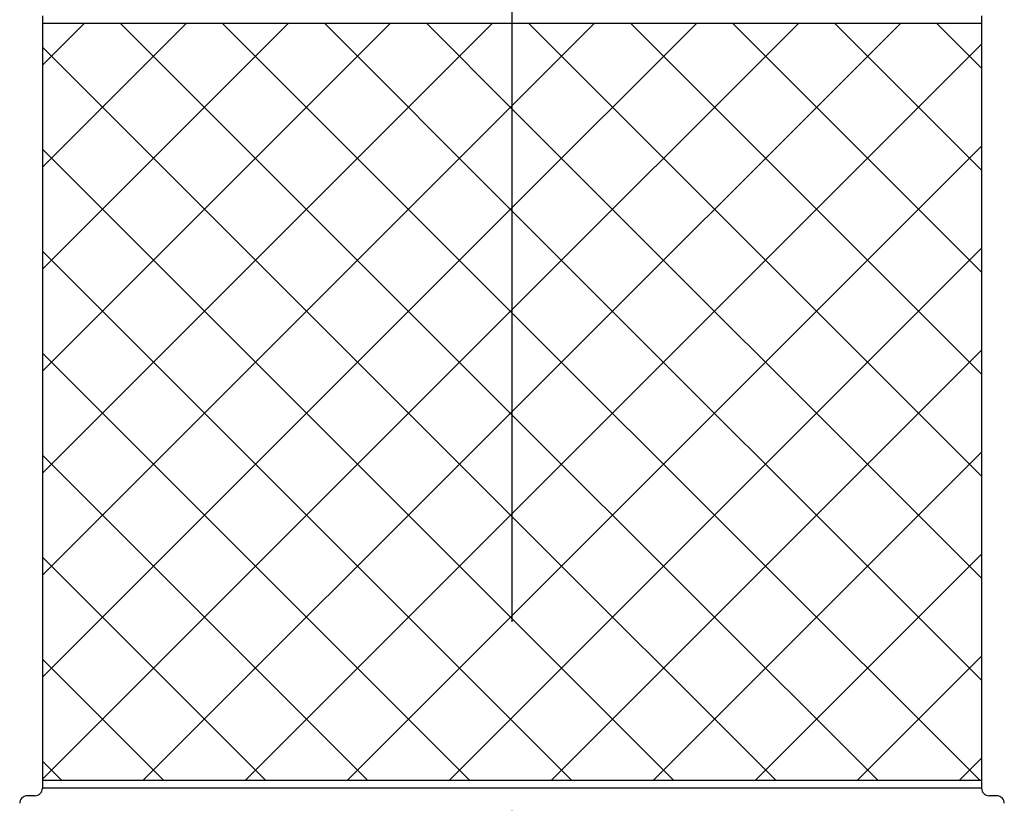
# Model space of a CAD drawing. Extents: x 83 to 3559, y 119 to 2458.
# Drawn here: x 1464 to 1594, y 1693 to 1796 of the extents above; entities that cross this region are included whole.
import ezdxf

# ---------------------------------------------------------------- set-up
doc = ezdxf.new("R2010")
doc.units = 0
doc.header["$LTSCALE"] = 100
doc.linetypes.add('CENTER', pattern=[2, 1.25, -0.25, 0.25, -0.25])
doc.layers.get('0').update_dxf_attribs({"linetype": 'CONTINUOUS'})
for name, color, linetype in [('CENTER', 3, 'CENTER'), ('HATCH', 2, 'CONTINUOUS'), ('SJC', 1, 'CONTINUOUS'), ('SJC2', 7, 'CONTINUOUS')]:
    doc.layers.add(name, color=color, linetype=linetype)

# ---------------------------------------------------------------- blocks, each defined once
blk = doc.blocks.new('*X40')
at = {"color": 0}
for p, q in [((1467.08, 1736.49), (1526.48, 1795.89)), ((1467.08, 1749.96), (1513.01, 1795.89)), ((1467.08, 1763.43), (1499.54, 1795.89)), ((1467.08, 1776.9), (1486.07, 1795.89)), ((1467.08, 1790.37), (1472.6, 1795.89)), ((1529.08, 1744.22), (1477.41, 1795.89)), ((1529.08, 1757.69), (1490.88, 1795.89)), ((1529.08, 1771.16), (1504.35, 1795.89)), ((1529.08, 1784.63), (1517.82, 1795.89)), ((1529.08, 1744.61), (1580.36, 1795.89)), ((1529.08, 1758.08), (1566.89, 1795.89)), ((1529.08, 1771.55), (1553.42, 1795.89)), ((1529.08, 1785.02), (1539.95, 1795.89)), ((1591.08, 1736.1), (1531.3, 1795.89)), ((1591.08, 1749.57), (1544.77, 1795.89)), ((1591.08, 1763.04), (1558.24, 1795.89)), ((1591.08, 1776.51), (1571.71, 1795.89)), ((1591.08, 1789.98), (1585.18, 1795.89)), ((1529.08, 1730.75), (1467.08, 1792.75)), ((1529.08, 1731.14), (1591.08, 1793.14)), ((1467.08, 1723.02), (1529.08, 1785.02)), ((1591.08, 1722.63), (1529.08, 1784.63)), ((1529.08, 1717.28), (1467.08, 1779.28)), ((1529.08, 1717.67), (1591.08, 1779.67)), ((1467.08, 1709.55), (1529.08, 1771.55)), ((1591.08, 1709.16), (1529.08, 1771.16)), ((1529.08, 1703.81), (1467.08, 1765.81)), ((1529.08, 1704.2), (1591.08, 1766.2)), ((1467.08, 1696.08), (1529.08, 1758.08)), ((1590.88, 1695.89), (1529.08, 1757.69)), ((1534.24, 1695.89), (1591.08, 1752.73)), ((1523.53, 1695.89), (1467.08, 1752.34)), ((1480.36, 1695.89), (1529.08, 1744.61)), ((1577.41, 1695.89), (1529.08, 1744.22)), ((1510.06, 1695.89), (1467.08, 1738.87)), ((1547.72, 1695.89), (1591.08, 1739.26)), ((1493.83, 1695.89), (1529.08, 1731.14)), ((1563.94, 1695.89), (1529.08, 1730.75)), ((1496.59, 1695.89), (1467.08, 1725.4)), ((1561.19, 1695.89), (1591.08, 1725.79)), ((1507.3, 1695.89), (1529.08, 1717.67)), ((1550.47, 1695.89), (1529.08, 1717.28)), ((1574.66, 1695.89), (1591.08, 1712.32)), ((1483.12, 1695.89), (1467.08, 1711.93)), ((1520.77, 1695.89), (1529.08, 1704.2)), ((1537, 1695.89), (1529.08, 1703.81)), ((1469.65, 1695.89), (1467.08, 1698.46)), ((1588.13, 1695.89), (1591.08, 1698.84))]:
    blk.add_line(p, q, dxfattribs=at)

msp = doc.modelspace()

# ---------------------------------------------------------------- linework, layer by layer
at = {"layer": 'CENTER'}
msp.add_line((1529.082, 716.881), (1529.082, 1983.82), dxfattribs=at)
at = {"layer": 'HATCH'}
for p, q in [((1591.082, 1795.89), (1467.083, 1795.89)), ((1467.083, 1795.89), (1467.083, 1695.89)), ((1591.082, 1795.89), (1591.082, 1695.89)), ((1591.082, 1695.89), (1467.083, 1695.89))]:
    msp.add_line(p, q, dxfattribs=at)
at = {"layer": 'SJC'}
for p, q in [((1467.082, 1796.89), (1467.082, 1694.89)), ((1591.082, 1796.89), (1591.082, 1694.89)), ((1466.082, 1693.89), (1465.082, 1693.89)), ((1593.082, 1693.89), (1592.082, 1693.89))]:
    msp.add_line(p, q, dxfattribs=at)
for centre, start, end in [((1466.082, 1694.89), 270, 0), ((1592.082, 1694.89), 180, 270), ((1465.082, 1692.89), 90, 180), ((1593.082, 1692.89), 0, 90)]:
    msp.add_arc(centre, 1, start, end, dxfattribs=at)
at = {"layer": 'SJC2'}
msp.add_line((1591.082, 1694.89), (1467.082, 1694.89), dxfattribs=at)

# ---------------------------------------------------------------- block references
at = {"layer": 'HATCH', "linetype": 'CONTINUOUS'}
msp.add_blockref('*X40', (0, 0), dxfattribs=at)

doc.saveas('drawing.dxf')
